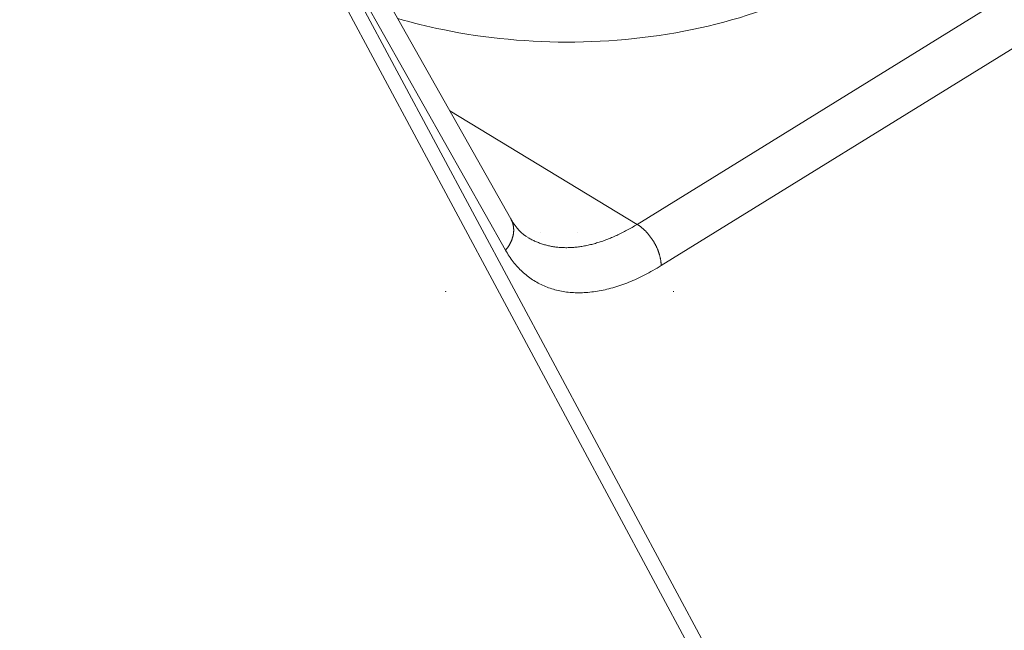
# Model space of a CAD drawing. Extents: x 3 to 247, y 3 to 12.
# Drawn here: x 60 to 60, y 8 to 8 of the extents above; entities that cross this region are included whole.
import ezdxf

# ---------------------------------------------------------------- set-up
doc = ezdxf.new("R2010")
doc.units = 0
doc.header["$MEASUREMENT"] = 0
doc.layers.get('0').update_dxf_attribs({"linetype": 'CONTINUOUS'})
doc.layers.add('DETAIL', color=1, linetype='CONTINUOUS')

# ---------------------------------------------------------------- blocks, each defined once
blk = doc.blocks.new('WEB00129')
at = {"color": 0, "linetype": 'Continuous', "lineweight": 0, "extrusion": (-5.55112e-17, 0.816497, 0.57735)}
for p, q in [((21.70453, 14.85396), (21.42549, 15.34786)), ((21.43142, 15.30856), (21.9617, 14.32081)), ((21.43981, 15.31071), (21.96829, 14.3263)), ((21.56277, 15.08168), (21.7015, 14.83624)), ((21.99892, 14.98846), (21.7763, 14.8509)), ((21.78992, 14.82744), (22.01251, 14.96506)), ((21.7763, 14.8509), (21.66979, 14.91546))]:
    blk.add_line(p, q, dxfattribs=at)
at = {"color": 0, "linetype": 'Continuous', "lineweight": 0}
for points in [[(21.70453, 14.85396), (21.70462, 14.8538), (21.70471, 14.85364), (21.7048, 14.85348), (21.70488, 14.85331), (21.70496, 14.85314), (21.70503, 14.85298), (21.70511, 14.85281), (21.70518, 14.85264), (21.70525, 14.85246), (21.70532, 14.85229), (21.70538, 14.85212), (21.70544, 14.85194), (21.7055, 14.85177), (21.70556, 14.85159), (21.70561, 14.85141), (21.70566, 14.85123), (21.70571, 14.85105), (21.70576, 14.85087), (21.7058, 14.85069), (21.70584, 14.85051), (21.70588, 14.85032), (21.70592, 14.85014), (21.70595, 14.84995), (21.70598, 14.84977), (21.70601, 14.84958), (21.70603, 14.84939), (21.70606, 14.8492), (21.70608, 14.84901), (21.70609, 14.84882), (21.70611, 14.84863), (21.70612, 14.84844), (21.70613, 14.84825), (21.70614, 14.84806), (21.70614, 14.84787), (21.70614, 14.84767), (21.70614, 14.84748), (21.70613, 14.84728), (21.70613, 14.84709), (21.70612, 14.84689), (21.7061, 14.8467), (21.70609, 14.8465), (21.70607, 14.84631), (21.70605, 14.84611), (21.70603, 14.84592), (21.706, 14.84572), (21.70597, 14.84552), (21.70594, 14.84532), (21.70591, 14.84513), (21.70587, 14.84493), (21.70583, 14.84473), (21.70579, 14.84454), (21.70575, 14.84434), (21.7057, 14.84414), (21.70565, 14.84394), (21.7056, 14.84375), (21.70554, 14.84355), (21.70549, 14.84335), (21.70543, 14.84316), (21.70536, 14.84296), (21.7053, 14.84276), (21.70523, 14.84257), (21.70516, 14.84237), (21.70509, 14.84217), (21.70501, 14.84198), (21.70494, 14.84178), (21.70486, 14.84159), (21.70477, 14.8414), (21.70469, 14.8412), (21.7046, 14.84101), (21.70451, 14.84082), (21.70442, 14.84062), (21.70432, 14.84043), (21.70422, 14.84024), (21.70412, 14.84005), (21.70402, 14.83986), (21.70392, 14.83967), (21.70381, 14.83948), (21.7037, 14.8393), (21.70359, 14.83911), (21.70348, 14.83892), (21.70336, 14.83874), (21.70324, 14.83855), (21.70312, 14.83837), (21.703, 14.83819), (21.70287, 14.83801), (21.70274, 14.83782), (21.70261, 14.83765), (21.70248, 14.83747), (21.70235, 14.83729), (21.70221, 14.83711), (21.70207, 14.83694), (21.70193, 14.83676), (21.70179, 14.83659), (21.70165, 14.83641), (21.7015, 14.83624)], [(21.7763, 14.8509), (21.77557, 14.85045), (21.77484, 14.85001), (21.77411, 14.84958), (21.77338, 14.84915), (21.77265, 14.84873), (21.77192, 14.84832), (21.7712, 14.84792), (21.77047, 14.84752), (21.76974, 14.84714), (21.76901, 14.84675), (21.76829, 14.84638), (21.76756, 14.84601), (21.76683, 14.84566), (21.76611, 14.8453), (21.76539, 14.84496), (21.76466, 14.84463), (21.76394, 14.8443), (21.76322, 14.84398), (21.7625, 14.84366), (21.76178, 14.84336), (21.76106, 14.84306), (21.76034, 14.84277), (21.75963, 14.84249), (21.75891, 14.84221), (21.7582, 14.84195), (21.75749, 14.84169), (21.75677, 14.84144), (21.75607, 14.8412), (21.75536, 14.84096), (21.75465, 14.84074), (21.75395, 14.84052), (21.75324, 14.84031), (21.75254, 14.8401), (21.75184, 14.83991), (21.75114, 14.83972), (21.75045, 14.83954), (21.74975, 14.83937), (21.74906, 14.83921), (21.74837, 14.83905), (21.74768, 14.8389), (21.747, 14.83877), (21.74631, 14.83864), (21.74563, 14.83851), (21.74495, 14.8384), (21.74428, 14.83829), (21.7436, 14.83819), (21.74293, 14.8381), (21.74226, 14.83802), (21.74159, 14.83795), (21.74093, 14.83788), (21.74027, 14.83782), (21.73961, 14.83777), (21.73895, 14.83773), (21.7383, 14.8377), (21.73764, 14.83768), (21.737, 14.83766), (21.73635, 14.83765), (21.73571, 14.83765), (21.73507, 14.83766), (21.73443, 14.83767), (21.7338, 14.8377), (21.73317, 14.83773), (21.73254, 14.83777), (21.73192, 14.83782), (21.7313, 14.83788), (21.73068, 14.83794), (21.73007, 14.83801), (21.72946, 14.83809), (21.72885, 14.83818), (21.72825, 14.83828), (21.72765, 14.83839), (21.72706, 14.8385), (21.72647, 14.83862), (21.72588, 14.83875), (21.72529, 14.83889), (21.72471, 14.83904), (21.72413, 14.83919), (21.72356, 14.83935), (21.72299, 14.83952), (21.72243, 14.8397), (21.72187, 14.83989), (21.72131, 14.84008), (21.72076, 14.84029), (21.72021, 14.8405), (21.71966, 14.84071), (21.71912, 14.84094), (21.71859, 14.84117), (21.71805, 14.84142), (21.71753, 14.84167), (21.717, 14.84193), (21.71649, 14.84219), (21.71597, 14.84246), (21.71546, 14.84275), (21.71496, 14.84304), (21.71446, 14.84333)], [(21.7763, 14.8509), (21.77653, 14.85076), (21.77675, 14.85062), (21.77698, 14.85047), (21.7772, 14.85032), (21.77743, 14.85016), (21.77765, 14.85), (21.77788, 14.84984), (21.7781, 14.84967), (21.77833, 14.8495), (21.77855, 14.84933), (21.77877, 14.84915), (21.77899, 14.84897), (21.77921, 14.84878), (21.77943, 14.84859), (21.77965, 14.8484), (21.77987, 14.84821), (21.78009, 14.84801), (21.78031, 14.8478), (21.78052, 14.8476), (21.78073, 14.84739), (21.78095, 14.84718), (21.78116, 14.84696), (21.78137, 14.84674), (21.78158, 14.84652), (21.78178, 14.8463), (21.78199, 14.84607), (21.78219, 14.84584), (21.7824, 14.84561), (21.7826, 14.84537), (21.7828, 14.84513), (21.78299, 14.84489), (21.78319, 14.84465), (21.78338, 14.8444), (21.78357, 14.84415), (21.78376, 14.8439), (21.78395, 14.84365), (21.78414, 14.8434), (21.78432, 14.84314), (21.7845, 14.84288), (21.78468, 14.84262), (21.78486, 14.84236), (21.78503, 14.84209), (21.7852, 14.84182), (21.78537, 14.84156), (21.78554, 14.84129), (21.7857, 14.84102), (21.78587, 14.84074), (21.78602, 14.84047), (21.78618, 14.84019), (21.78633, 14.83992), (21.78649, 14.83964), (21.78663, 14.83936), (21.78678, 14.83908), (21.78692, 14.8388), (21.78706, 14.83852), (21.7872, 14.83824), (21.78733, 14.83795), (21.78746, 14.83767), (21.78759, 14.83739), (21.78771, 14.8371), (21.78784, 14.83682), (21.78795, 14.83653), (21.78807, 14.83625), (21.78818, 14.83596), (21.78829, 14.83567), (21.78839, 14.83539), (21.7885, 14.8351), (21.78859, 14.83482), (21.78869, 14.83453), (21.78878, 14.83425), (21.78887, 14.83396), (21.78896, 14.83368), (21.78904, 14.83339), (21.78912, 14.83311), (21.78919, 14.83283), (21.78926, 14.83255), (21.78933, 14.83226), (21.78939, 14.83198), (21.78945, 14.83171), (21.78951, 14.83143), (21.78956, 14.83115), (21.78961, 14.83088), (21.78966, 14.8306), (21.7897, 14.83033), (21.78974, 14.83006), (21.78977, 14.82979), (21.78981, 14.82952), (21.78983, 14.82925), (21.78986, 14.82899), (21.78988, 14.82872), (21.78989, 14.82846), (21.78991, 14.8282), (21.78992, 14.82795), (21.78992, 14.82769), (21.78992, 14.82744)], [(21.72128, 14.84615), (21.72128, 14.84615), (21.72128, 14.84615), (21.72128, 14.84614), (21.72128, 14.84614), (21.72128, 14.84614), (21.72128, 14.84614), (21.72128, 14.84614), (21.72128, 14.84614), (21.72128, 14.84614), (21.72129, 14.84614), (21.72129, 14.84614), (21.72129, 14.84614), (21.72129, 14.84614), (21.72129, 14.84614), (21.72129, 14.84614), (21.72129, 14.84614), (21.72129, 14.84614), (21.72129, 14.84614), (21.72129, 14.84614), (21.72129, 14.84614), (21.72129, 14.84614), (21.72129, 14.84614), (21.72129, 14.84614), (21.72129, 14.84614), (21.72129, 14.84614), (21.72129, 14.84614), (21.72129, 14.84614), (21.72129, 14.84614), (21.72129, 14.84614), (21.72129, 14.84614), (21.72129, 14.84614), (21.72129, 14.84614), (21.72129, 14.84614), (21.72129, 14.84614), (21.72129, 14.84614), (21.72129, 14.84614), (21.72129, 14.84614), (21.72129, 14.84614), (21.72129, 14.84614), (21.72129, 14.84614), (21.72129, 14.84614), (21.72129, 14.84614), (21.72129, 14.84614), (21.72129, 14.84614), (21.72129, 14.84613), (21.72129, 14.84613), (21.72129, 14.84613), (21.72129, 14.84613), (21.72129, 14.84613), (21.72129, 14.84613), (21.72129, 14.84613), (21.72129, 14.84613), (21.72129, 14.84613), (21.72129, 14.84613), (21.72129, 14.84613), (21.72129, 14.84613), (21.72129, 14.84613), (21.72129, 14.84613), (21.72129, 14.84613), (21.72129, 14.84613), (21.72129, 14.84613), (21.72129, 14.84613), (21.72129, 14.84613), (21.72129, 14.84613), (21.72129, 14.84613), (21.72129, 14.84613), (21.72129, 14.84613), (21.72129, 14.84613), (21.72129, 14.84613), (21.72129, 14.84613), (21.72129, 14.84613), (21.72129, 14.84613), (21.72129, 14.84613), (21.7213, 14.84613), (21.7213, 14.84613), (21.7213, 14.84613), (21.7213, 14.84613), (21.7213, 14.84613), (21.7213, 14.84613), (21.7213, 14.84613), (21.7213, 14.84613), (21.7213, 14.84613), (21.7213, 14.84613), (21.7213, 14.84613), (21.7213, 14.84613), (21.7213, 14.84612), (21.7213, 14.84612), (21.7213, 14.84612), (21.7213, 14.84612), (21.7213, 14.84612), (21.7213, 14.84612), (21.7213, 14.84612), (21.7213, 14.84612), (21.7213, 14.84612), (21.7213, 14.84612)], [(21.74216, 14.84612), (21.74216, 14.84612), (21.74216, 14.84612), (21.74216, 14.84612), (21.74216, 14.84612), (21.74216, 14.84612), (21.74216, 14.84612), (21.74216, 14.84612), (21.74216, 14.84612), (21.74216, 14.84612), (21.74216, 14.84612), (21.74216, 14.84613), (21.74216, 14.84613), (21.74216, 14.84613), (21.74217, 14.84613), (21.74217, 14.84613), (21.74217, 14.84613), (21.74217, 14.84613), (21.74217, 14.84613), (21.74217, 14.84613), (21.74217, 14.84613), (21.74217, 14.84613), (21.74217, 14.84613), (21.74217, 14.84613), (21.74217, 14.84613), (21.74217, 14.84613), (21.74217, 14.84613), (21.74217, 14.84613), (21.74217, 14.84613), (21.74217, 14.84613), (21.74217, 14.84613), (21.74217, 14.84613), (21.74217, 14.84613), (21.74217, 14.84613), (21.74217, 14.84613), (21.74217, 14.84613), (21.74217, 14.84613), (21.74217, 14.84613), (21.74217, 14.84613), (21.74217, 14.84613), (21.74217, 14.84613), (21.74217, 14.84613), (21.74217, 14.84613), (21.74217, 14.84613), (21.74217, 14.84613), (21.74217, 14.84613), (21.74217, 14.84613), (21.74217, 14.84613), (21.74217, 14.84613), (21.74217, 14.84613), (21.74217, 14.84613), (21.74217, 14.84613), (21.74217, 14.84614), (21.74217, 14.84614), (21.74217, 14.84614), (21.74217, 14.84614), (21.74217, 14.84614), (21.74217, 14.84614), (21.74217, 14.84614), (21.74217, 14.84614), (21.74217, 14.84614), (21.74217, 14.84614), (21.74217, 14.84614), (21.74217, 14.84614), (21.74217, 14.84614), (21.74217, 14.84614), (21.74217, 14.84614), (21.74217, 14.84614), (21.74217, 14.84614), (21.74217, 14.84614), (21.74217, 14.84614), (21.74217, 14.84614), (21.74217, 14.84614), (21.74217, 14.84614), (21.74217, 14.84614), (21.74217, 14.84614), (21.74217, 14.84614), (21.74218, 14.84614), (21.74218, 14.84614), (21.74218, 14.84614), (21.74218, 14.84614), (21.74218, 14.84614), (21.74218, 14.84614), (21.74218, 14.84614), (21.74218, 14.84614), (21.74218, 14.84614), (21.74218, 14.84614), (21.74218, 14.84614), (21.74218, 14.84614), (21.74218, 14.84614), (21.74218, 14.84614), (21.74218, 14.84614), (21.74218, 14.84614), (21.74218, 14.84615), (21.74218, 14.84615), (21.74218, 14.84615)], [(21.7015, 14.83624), (21.70201, 14.83537), (21.70253, 14.8345), (21.70306, 14.83366), (21.7036, 14.83282), (21.70415, 14.83201), (21.70472, 14.8312), (21.7053, 14.83042), (21.70589, 14.82964), (21.70649, 14.82889), (21.70711, 14.82814), (21.70773, 14.82742), (21.70837, 14.82671), (21.70902, 14.82601), (21.70968, 14.82534), (21.71035, 14.82467), (21.71104, 14.82403), (21.71173, 14.8234), (21.71244, 14.82278), (21.71315, 14.82219), (21.71388, 14.8216), (21.71462, 14.82104), (21.71536, 14.82049), (21.71612, 14.81996), (21.71689, 14.81944), (21.71767, 14.81895), (21.71846, 14.81847), (21.71926, 14.818), (21.72007, 14.81755), (21.72089, 14.81712), (21.72172, 14.81671), (21.72256, 14.81632), (21.7234, 14.81594), (21.72426, 14.81558), (21.72513, 14.81523), (21.726, 14.81491), (21.72689, 14.8146), (21.72778, 14.8143), (21.72868, 14.81403), (21.72959, 14.81377), (21.73051, 14.81353), (21.73144, 14.81331), (21.73237, 14.81311), (21.73332, 14.81292), (21.73427, 14.81275), (21.73523, 14.8126), (21.7362, 14.81247), (21.73717, 14.81236), (21.73815, 14.81226), (21.73914, 14.81218), (21.74014, 14.81212), (21.74114, 14.81207), (21.74215, 14.81205), (21.74317, 14.81204), (21.74419, 14.81205), (21.74522, 14.81208), (21.74626, 14.81212), (21.7473, 14.81218), (21.74835, 14.81226), (21.7494, 14.81236), (21.75046, 14.81248), (21.75153, 14.81261), (21.7526, 14.81276), (21.75367, 14.81293), (21.75475, 14.81312), (21.75584, 14.81333), (21.75693, 14.81355), (21.75803, 14.81379), (21.75912, 14.81404), (21.76023, 14.81432), (21.76134, 14.81461), (21.76245, 14.81492), (21.76356, 14.81525), (21.76468, 14.81559), (21.76581, 14.81596), (21.76693, 14.81633), (21.76806, 14.81673), (21.7692, 14.81714), (21.77033, 14.81757), (21.77147, 14.81802), (21.77261, 14.81849), (21.77375, 14.81897), (21.7749, 14.81947), (21.77605, 14.81998), (21.7772, 14.82051), (21.77835, 14.82106), (21.7795, 14.82163), (21.78066, 14.82221), (21.78181, 14.8228), (21.78297, 14.82342), (21.78413, 14.82405), (21.78528, 14.82469), (21.78644, 14.82536), (21.7876, 14.82603), (21.78876, 14.82673), (21.78992, 14.82744)], [(21.66754, 14.81264), (21.66754, 14.81264), (21.66754, 14.81264), (21.66754, 14.81265), (21.66753, 14.81265), (21.66753, 14.81265), (21.66753, 14.81265), (21.66753, 14.81266), (21.66753, 14.81266), (21.66753, 14.81266), (21.66753, 14.81266), (21.66753, 14.81267), (21.66753, 14.81267), (21.66752, 14.81267), (21.66752, 14.81267), (21.66752, 14.81268), (21.66752, 14.81268), (21.66752, 14.81268), (21.66752, 14.81268), (21.66752, 14.81269), (21.66752, 14.81269), (21.66752, 14.81269), (21.66751, 14.8127), (21.66751, 14.8127), (21.66751, 14.8127), (21.66751, 14.8127), (21.66751, 14.81271), (21.66751, 14.81271), (21.66751, 14.81271), (21.66751, 14.81271), (21.66751, 14.81272), (21.6675, 14.81272), (21.6675, 14.81272), (21.6675, 14.81272), (21.6675, 14.81273), (21.6675, 14.81273), (21.6675, 14.81273), (21.6675, 14.81274), (21.6675, 14.81274), (21.6675, 14.81274), (21.6675, 14.81274), (21.66749, 14.81275), (21.66749, 14.81275), (21.66749, 14.81275), (21.66749, 14.81275), (21.66749, 14.81276), (21.66749, 14.81276), (21.66749, 14.81276), (21.66749, 14.81276), (21.66749, 14.81277), (21.66748, 14.81277), (21.66748, 14.81277), (21.66748, 14.81278), (21.66748, 14.81278), (21.66748, 14.81278), (21.66748, 14.81278), (21.66748, 14.81279), (21.66748, 14.81279), (21.66748, 14.81279), (21.66747, 14.81279), (21.66747, 14.8128), (21.66747, 14.8128), (21.66747, 14.8128), (21.66747, 14.81281), (21.66747, 14.81281), (21.66747, 14.81281), (21.66747, 14.81281), (21.66747, 14.81282), (21.66746, 14.81282), (21.66746, 14.81282), (21.66746, 14.81282), (21.66746, 14.81283), (21.66746, 14.81283), (21.66746, 14.81283), (21.66746, 14.81283), (21.66746, 14.81284), (21.66746, 14.81284), (21.66746, 14.81284), (21.66745, 14.81285), (21.66745, 14.81285), (21.66745, 14.81285), (21.66745, 14.81285), (21.66745, 14.81286), (21.66745, 14.81286), (21.66745, 14.81286), (21.66745, 14.81286), (21.66745, 14.81287), (21.66744, 14.81287), (21.66744, 14.81287), (21.66744, 14.81288), (21.66744, 14.81288), (21.66744, 14.81288), (21.66744, 14.81288), (21.66744, 14.81289), (21.66744, 14.81289), (21.66744, 14.81289)], [(21.79701, 14.81289), (21.79701, 14.81289), (21.79701, 14.81289), (21.79701, 14.81288), (21.79701, 14.81288), (21.79701, 14.81288), (21.797, 14.81287), (21.797, 14.81287), (21.797, 14.81287), (21.797, 14.81287), (21.797, 14.81286), (21.797, 14.81286), (21.797, 14.81286), (21.797, 14.81286), (21.797, 14.81285), (21.79699, 14.81285), (21.79699, 14.81285), (21.79699, 14.81284), (21.79699, 14.81284), (21.79699, 14.81284), (21.79699, 14.81284), (21.79699, 14.81283), (21.79699, 14.81283), (21.79699, 14.81283), (21.79698, 14.81283), (21.79698, 14.81282), (21.79698, 14.81282), (21.79698, 14.81282), (21.79698, 14.81281), (21.79698, 14.81281), (21.79698, 14.81281), (21.79698, 14.81281), (21.79698, 14.8128), (21.79697, 14.8128), (21.79697, 14.8128), (21.79697, 14.81279), (21.79697, 14.81279), (21.79697, 14.81279), (21.79697, 14.81279), (21.79697, 14.81278), (21.79697, 14.81278), (21.79697, 14.81278), (21.79696, 14.81278), (21.79696, 14.81277), (21.79696, 14.81277), (21.79696, 14.81277), (21.79696, 14.81276), (21.79696, 14.81276), (21.79696, 14.81276), (21.79696, 14.81276), (21.79696, 14.81275), (21.79695, 14.81275), (21.79695, 14.81275), (21.79695, 14.81275), (21.79695, 14.81274), (21.79695, 14.81274), (21.79695, 14.81274), (21.79695, 14.81273), (21.79695, 14.81273), (21.79695, 14.81273), (21.79694, 14.81273), (21.79694, 14.81272), (21.79694, 14.81272), (21.79694, 14.81272), (21.79694, 14.81272), (21.79694, 14.81271), (21.79694, 14.81271), (21.79694, 14.81271), (21.79694, 14.81271), (21.79693, 14.8127), (21.79693, 14.8127), (21.79693, 14.8127), (21.79693, 14.81269), (21.79693, 14.81269), (21.79693, 14.81269), (21.79693, 14.81269), (21.79693, 14.81268), (21.79693, 14.81268), (21.79692, 14.81268), (21.79692, 14.81268), (21.79692, 14.81267), (21.79692, 14.81267), (21.79692, 14.81267), (21.79692, 14.81266), (21.79692, 14.81266), (21.79692, 14.81266), (21.79692, 14.81266), (21.79691, 14.81265), (21.79691, 14.81265), (21.79691, 14.81265), (21.79691, 14.81265), (21.79691, 14.81264), (21.79691, 14.81264), (21.79691, 14.81264), (21.79691, 14.81264), (21.79691, 14.81263)]]:
    blk.add_lwpolyline(points, dxfattribs=at)
blk.add_open_spline([(21.97076, 15.11058), (21.97059, 15.09472), (21.9669, 15.07875), (21.95355, 15.04935), (21.94377, 15.03559), (21.91837, 15.00987), (21.90189, 14.99797), (21.86344, 14.97757), (21.8406, 14.9692), (21.79248, 14.95784), (21.76659, 14.95474), (21.71565, 14.95414), (21.68997, 14.95654), (21.65713, 14.96324), (21.64858, 14.96535), (21.64023, 14.96779)], degree=3, knots=[0, 0, 0, 0, 0.0654062, 0.0654062, 0.1310849, 0.1310849, 0.204564, 0.204564, 0.2843739, 0.2843739, 0.3645293, 0.3645293, 0.4433635, 0.4433635, 0.4716399, 0.4716399, 0.4716399, 0.4716399], dxfattribs=at)
blk.add_open_spline([(21.70483, 14.85341), (21.70755, 14.84878), (21.7107, 14.84561), (21.71446, 14.84334)], degree=3, dxfattribs=at)

msp = doc.modelspace()

# ---------------------------------------------------------------- block references
at = {"layer": 'DETAIL', "xscale": 0.3125, "yscale": 0.3125, "zscale": 0.3125}
msp.add_blockref('WEB00129', (53.44391, 3.56143), dxfattribs=at)

doc.saveas('drawing.dxf')
